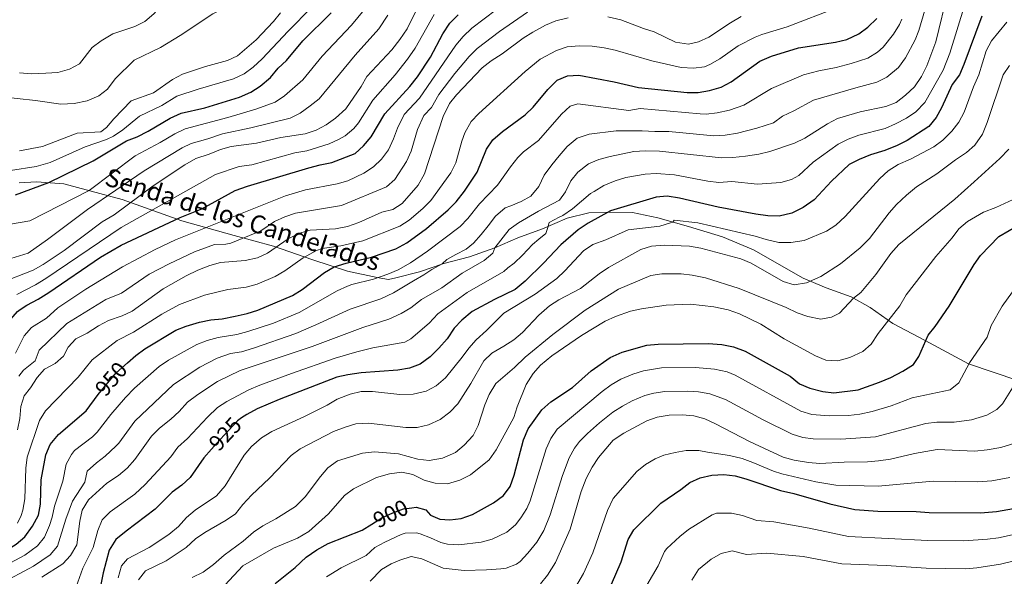
# Model space of a CAD drawing. Units: metres. Extents: x 648134 to 655049, y 4739279 to 4744055.
# Drawn here: x 651087 to 651525, y 4741051 to 4741299 of the extents above; entities that cross this region are included whole.
import ezdxf
from ezdxf.enums import TextEntityAlignment as Align

# ---------------------------------------------------------------- set-up
doc = ezdxf.new("R2010")
doc.units = ezdxf.units.M
doc.header["$MEASUREMENT"] = 0
doc.linetypes.add('DGN Style 3', pattern=[120.73964, 86.2426, -34.49704])
doc.linetypes.add('DGN Style 5', pattern=[60.36982, 25.87278, -34.49704])
for name, color, linetype, lineweight in [('Nivel 21', 7, 'Continuous', 0), ('Nivel 22', 7, 'Continuous', 0), ('Nivel 4', 7, 'Continuous', 0), ('Nivel 41', 7, 'Continuous', 0), ('Nivel 44', 7, 'Continuous', 0), ('Nivel 5', 7, 'Continuous', 0)]:
    doc.layers.add(name, color=color, linetype=linetype, lineweight=lineweight)
doc.styles.add('Style-Helvetica-Narrow-Oblique', font='txt')

msp = doc.modelspace()

# ---------------------------------------------------------------- linework, layer by layer
at = {"layer": 'Nivel 21', "color": 7, "linetype": 'DGN Style 3', "lineweight": 0}
msp.add_polyline3d([(651087.06, 4741226.32, 1002.3), (651094.77, 4741226.77, 1001.29), (651106.89, 4741225.88, 998.58), (651132.88, 4741218.83, 987.17), (651159.32, 4741209.36, 974.02), (651182.66, 4741202.75, 966.2), (651200.07, 4741198.12, 960.58), (651217.57, 4741191.99, 953.62), (651232.99, 4741186.92, 948.17), (651246.2, 4741184.06, 945.03), (651251.27, 4741183.18, 943.61), (651254.5, 4741184.02, 941.56), (651265.11, 4741186.7, 941.26), (651275.91, 4741190.32, 940.15), (651287.24, 4741193.37, 937.75), (651298.6, 4741197.4, 935.04), (651308.83, 4741201.83, 932.73), (651319.78, 4741205.86, 931.02), (651330.72, 4741210.56, 928.11), (651340.36, 4741212.87, 925.9), (651350, 4741213.16, 925), (651359.72, 4741213.02, 922.69), (651371, 4741210.62, 920.68), (651384.66, 4741206.87, 919.28), (651399.71, 4741202.2, 918.78), (651413.6, 4741196.45, 917.87), (651435.63, 4741183.85, 915.77), (651445.8, 4741179.59, 913.46), (651457, 4741175.55, 910.25), (651465.48, 4741170.71, 908.24), (651475.48, 4741163.73, 904.22), (651489.84, 4741156.1, 900), (651509.2, 4741145.64, 895), (651531.14, 4741138.32, 890)], dxfattribs=at)
at = {"layer": 'Nivel 22', "color": 30, "linetype": 'DGN Style 5', "lineweight": 30, "flags": 128}
for points, elevation in [([(651077.48, 4741153.42), (651077.81, 4741154.97), (651079.56, 4741160.13), (651082.28, 4741164.42), (651086.29, 4741168.99), (651087.49, 4741169.82)], 975), ([(651122.24, 4741132.03), (651123.5, 4741133.72), (651130.21, 4741141.72), (651135.22, 4741146.18)], 950), ([(651185.88, 4741121.62), (651184.12, 4741120.42), (651176.4, 4741112.11), (651172.6, 4741107.73)], 925), ([(651243.85, 4741074.38), (651248.32, 4741077.11), (651253.12, 4741079.47), (651257.88, 4741081.12), (651261.64, 4741081.67)], 900)]:
    msp.add_lwpolyline(points, dxfattribs=dict(at, elevation=elevation))
at = {"layer": 'Nivel 4', "color": 30, "linetype": 'Continuous', "lineweight": 30, "flags": 128}
for points, elevation in [([(651085.4, 4741220.89), (651100.28, 4741226.43), (651120.01, 4741236.05), (651134.75, 4741245), (651139.46, 4741246.69), (651144.36, 4741249.2), (651154.12, 4741255.08), (651159.08, 4741257.24), (651169.54, 4741259.62), (651185, 4741264.36), (651190.02, 4741266.57), (651194.23, 4741269.26), (651198.78, 4741273.2), (651202.23, 4741277.3), (651205.95, 4741280.64), (651213.14, 4741289.39), (651225.8, 4741301.86)], 1000), ([(651087.49, 4741169.82), (651090.4, 4741171.84), (651095.43, 4741174.46), (651100.2, 4741177.51), (651123.18, 4741193.19), (651132.33, 4741198.48), (651158.7, 4741210.85), (651168.28, 4741214.68), (651183.1, 4741222.82), (651188.52, 4741224.74), (651215.8, 4741232.92), (651220.82, 4741234.31), (651226.1, 4741235.29), (651236.39, 4741239.36), (651240.14, 4741242.66), (651243.53, 4741246.77), (651249.56, 4741257.03), (651260.68, 4741269.18), (651264.22, 4741273.48), (651269.89, 4741282.13), (651275.43, 4741292.62), (651278.6, 4741297.31), (651282.17, 4741301.04)], 975), ([(651515.12, 4741300.4), (651507.08, 4741278.92), (651505.08, 4741274.34), (651501.95, 4741269.94), (651497.14, 4741259.68), (651494.71, 4741255.32), (651491.46, 4741251.37), (651481.93, 4741245.11), (651477.48, 4741242.84), (651471.95, 4741240.57), (651465.63, 4741238.78), (651460.48, 4741236.68), (651456.04, 4741234.38), (651448.26, 4741227), (651440.46, 4741218.65), (651435.59, 4741215.22), (651430.54, 4741212.81), (651424.96, 4741211.49), (651419.96, 4741211.63), (651414.56, 4741212.24), (651397.87, 4741215.42), (651380.64, 4741219.46), (651375.21, 4741220.39), (651370.23, 4741219.92), (651350, 4741213.78), (651340.04, 4741208.24), (651335.58, 4741205.3), (651327.96, 4741198.69), (651320.24, 4741190.53), (651312.01, 4741182.48), (651307.53, 4741178.73), (651298.43, 4741174.36), (651288.41, 4741168.96), (651283.92, 4741165.19), (651280.53, 4741161.52), (651277.4, 4741156.86), (651273.71, 4741152.67), (651269.73, 4741148.81), (651265.33, 4741145.54), (651260.63, 4741143.83), (651255.45, 4741142.95), (651239.11, 4741141.66), (651233.23, 4741140.87), (651228.36, 4741139.77)], 925), ([(651399.2, 4741268.8), (651403.56, 4741271.25), (651416.42, 4741280.34), (651421.62, 4741282.58), (651433.49, 4741286.29), (651450.06, 4741288.84), (651455.08, 4741290.07), (651460.35, 4741292.55), (651464.32, 4741295.58), (651468.34, 4741299.39)], 950), ([(651135.22, 4741146.18), (651138.9, 4741149.46), (651142.91, 4741152.45), (651156.71, 4741160.66), (651161.35, 4741162.52), (651167.16, 4741164.22), (651172.34, 4741165.3), (651177.32, 4741165.74), (651183.14, 4741166.87), (651188.44, 4741168.05), (651193.21, 4741169.55), (651208.65, 4741176.19), (651212.91, 4741178.8), (651222.82, 4741186.32), (651227.08, 4741188.95), (651232.48, 4741190.58), (651243.66, 4741193.12), (651254.46, 4741196.94), (651259.42, 4741199.52), (651268.2, 4741206), (651277.76, 4741214.31), (651281.3, 4741217.84), (651285.06, 4741222.52), (651290.67, 4741231.07), (651294.88, 4741241.17), (651297.6, 4741245.37), (651301.89, 4741249.05), (651312.03, 4741256.47), (651315.58, 4741259.99), (651322.13, 4741267.84), (651326.24, 4741271.89), (651330.85, 4741273.84), (651335.83, 4741274.11), (651351.6, 4741271.23), (651362.41, 4741268.64), (651384.02, 4741266.42), (651389.01, 4741266.52), (651393.99, 4741267.31), (651399.2, 4741268.8)], 950), ([(651261.64, 4741081.67), (651263.53, 4741081.95), (651267.86, 4741080.71), (651269.94, 4741078.38), (651274.02, 4741076.52), (651278.54, 4741076.36), (651283.52, 4741076.83), (651288.66, 4741078.7), (651297.94, 4741083.93), (651302.37, 4741087.06), (651305.37, 4741091.06), (651307.1, 4741096.16), (651311.24, 4741111.93), (651313.35, 4741116.83), (651319.37, 4741125.24), (651323.37, 4741128.74), (651333.13, 4741135.19), (651341.43, 4741142.63), (651349.8, 4741148.48), (651355.11, 4741150.9), (651366.12, 4741154.01), (651371.1, 4741154.52), (651393.42, 4741154.72), (651399.47, 4741154.27), (651404.62, 4741153.25), (651409.88, 4741151.41), (651429.84, 4741140.27), (651433.94, 4741136.77), (651438.59, 4741134.93), (651444.31, 4741133.39), (651449.28, 4741132.87), (651460.02, 4741134.13), (651469.51, 4741137.5), (651474.54, 4741139.68), (651479.97, 4741142.47), (651484.62, 4741145.45), (651487.04, 4741149.02), (651491.2, 4741158.48), (651494.35, 4741162.36), (651500.52, 4741171.32), (651511.62, 4741189.89), (651514.49, 4741193.99), (651522.68, 4741202.4), (651531.76, 4741207.67)], 900), ([(651228.36, 4741139.77), (651202.72, 4741129.82), (651192.9, 4741125.64), (651188.25, 4741123.23), (651185.88, 4741121.62)], 925), ([(651030.11, 4741050.74), (651035.77, 4741051.75), (651040.75, 4741052.25), (651050.46, 4741056.7), (651066.38, 4741058.17), (651076.52, 4741060.62), (651081.38, 4741062.75), (651085.72, 4741065.52), (651089.54, 4741068.74), (651092.93, 4741073.41), (651095.65, 4741078.38), (651096.58, 4741083.3), (651096.81, 4741094.06), (651098.9, 4741105.24), (651100.79, 4741109.86), (651104.55, 4741114.34), (651116.87, 4741124.86), (651122.24, 4741132.03)], 950), ([(651172.6, 4741107.73), (651169.22, 4741103.84), (651163.13, 4741095.07), (651159.41, 4741091.73), (651155.03, 4741088.54), (651147.45, 4741081.06), (651134.56, 4741071.31), (651130.03, 4741067.47), (651127.04, 4741062.74), (651124.33, 4741052.75), (651122.39, 4741042.19)], 925), ([(651348.49, 4741044.19), (651350.48, 4741047.62), (651354.76, 4741057.55), (651357.87, 4741067.54), (651360.41, 4741071.85), (651372.33, 4741083.78), (651381.26, 4741089.74), (651385.28, 4741092.87), (651389.81, 4741094.99), (651395.01, 4741096.16), (651400.3, 4741096.43), (651405.34, 4741095.92), (651410.17, 4741094.61), (651425.6, 4741089.28), (651431.44, 4741087.94), (651447.52, 4741083.38), (651458.59, 4741080.94), (651468.78, 4741080.1), (651485.84, 4741079.96), (651491.7, 4741079.56), (651514.54, 4741079.47), (651521.61, 4741080.04), (651531.61, 4741081.71)], 875), ([(651200.89, 4741047.98), (651209.71, 4741055.14), (651214.64, 4741059.72), (651219.39, 4741063.01), (651224.39, 4741065.79), (651239.49, 4741071.72), (651243.85, 4741074.38)], 900)]:
    msp.add_lwpolyline(points, dxfattribs=dict(at, elevation=elevation))
at = {"layer": 'Nivel 5', "color": 30, "linetype": 'Continuous', "lineweight": 0, "flags": 128}
for points, elevation in [([(651083.15, 4741231.8), (651094.62, 4741233.59), (651100.86, 4741235.3), (651116.44, 4741242.23), (651125.88, 4741245.52), (651129.05, 4741246.95), (651133.15, 4741249.81), (651140.61, 4741255.95), (651150.43, 4741260.72), (651157.14, 4741264.76), (651166.63, 4741267.93), (651182.32, 4741272.51), (651187.08, 4741274.7), (651191.09, 4741277.68), (651195.15, 4741281.39), (651206.62, 4741293.72), (651217.13, 4741304.42), (651225.98, 4741312.22), (651232.16, 4741321.74), (651238.96, 4741329.06), (651246.42, 4741336.29), (651261.35, 4741348.07), (651272.95, 4741355.64), (651293.02, 4741376.38)], 1005), ([(651087.26, 4741275.24), (651092.34, 4741274.78), (651098.88, 4741275), (651104.17, 4741275.42), (651109.5, 4741276.91), (651113.94, 4741279.21), (651119.46, 4741286.53), (651123.53, 4741289.43), (651128.64, 4741292.49), (651138.42, 4741295.89), (651142.94, 4741298.03), (651146.9, 4741301.43), (651150.71, 4741305.7), (651158.53, 4741313.27), (651162.44, 4741316.39), (651176.58, 4741323.74), (651183.76, 4741326.75), (651188.86, 4741331.8), (651197.77, 4741342.9), (651201.11, 4741346.61), (651205.03, 4741349.87), (651217.11, 4741358.21), (651224.71, 4741362.91)], 1020), ([(651500.11, 4741311.66), (651494.59, 4741288.94), (651490.65, 4741278.36), (651488.31, 4741273.6), (651485.18, 4741268.96), (651481.2, 4741265.21), (651477.03, 4741262.07), (651472.37, 4741260.28), (651460.96, 4741257.86), (651450.95, 4741254.85), (651446.45, 4741252.44), (651436.35, 4741246.06), (651431.85, 4741243.9), (651420.84, 4741240.14), (651415.97, 4741238.99), (651410.05, 4741238.16), (651404.34, 4741237.46), (651399.34, 4741237.42), (651371.76, 4741240.35), (651365.4, 4741240.54), (651360.41, 4741240.18), (651349.76, 4741238.02), (651344.72, 4741236.71), (651340.12, 4741234.76), (651335.44, 4741231.07), (651332.39, 4741227.12), (651329.98, 4741222.21), (651327.3, 4741218.53), (651318, 4741213.65), (651309, 4741208.47), (651304.98, 4741205.49), (651298.6, 4741197.4), (651297.6, 4741194.98), (651293.84, 4741191.69), (651284.04, 4741186.08), (651274.91, 4741179.58), (651265.97, 4741174.32), (651261.23, 4741170.64), (651256.95, 4741168.05), (651251.48, 4741165.58), (651239.86, 4741161.9), (651217.3, 4741153.4)], 935), ([(651492.38, 4741312.23), (651487.06, 4741294.02), (651485.41, 4741289.88), (651481.2, 4741281.87), (651478.02, 4741277.6), (651472.79, 4741273.3), (651468.36, 4741271.03), (651459, 4741268.6), (651440.24, 4741263.04), (651431.44, 4741258.24), (651426.48, 4741255.93), (651422.42, 4741253.01), (651415.08, 4741250.51), (651406.44, 4741248.37), (651400.89, 4741247.41), (651395.9, 4741247.12), (651375.85, 4741249.04), (651375.32, 4741249.03), (651369.62, 4741249.17), (651364.06, 4741249.37), (651358.36, 4741249.46), (651352.56, 4741249.34), (651340.44, 4741247.97), (651335.17, 4741246.12), (651330.64, 4741242.47), (651327.14, 4741238.32), (651323.84, 4741234.32), (651320.45, 4741229.61), (651318.09, 4741224.6), (651314.59, 4741220.35), (651310.25, 4741217.88), (651305.59, 4741216.03), (651303.09, 4741215.08), (651298.91, 4741211.44), (651295.62, 4741207.19), (651292.53, 4741203.2), (651289.08, 4741199.36), (651285.82, 4741196.75), (651281.17, 4741194.39), (651277.24, 4741192.13), (651275.15, 4741190.16)], 940), ([(651077.88, 4741264.74), (651094.35, 4741262.92), (651105.55, 4741261.33), (651111.44, 4741261.49), (651117.25, 4741262.7), (651122.4, 4741264.9), (651126.36, 4741267.95), (651129.8, 4741272.51), (651138.24, 4741280.82), (651149.83, 4741286.47), (651158.68, 4741291.84), (651173.15, 4741301.4), (651182.11, 4741305.88), (651186.65, 4741308.7)], 1015), ([(651304.36, 4741188.37), (651307.16, 4741190.56), (651310.87, 4741194.05), (651315.24, 4741198.77), (651318.14, 4741201.12), (651321.2, 4741203.72), (651322.04, 4741206.4), (651322.63, 4741208.67), (651327.18, 4741210.98), (651328.71, 4741211.77), (651333.05, 4741214.74), (651341.04, 4741221.51), (651342.72, 4741222.43), (651346.97, 4741225.05), (651352.04, 4741227.18), (651356.85, 4741228.56), (651365.32, 4741230.04), (651370.32, 4741230.43), (651378.43, 4741229.82), (651393.22, 4741226.95), (651398.18, 4741226.44), (651403.96, 4741226.79), (651415.26, 4741225.62), (651425.69, 4741226.47), (651430.51, 4741227.8), (651433.72, 4741229.56), (651440.05, 4741235.45), (651451.24, 4741243.41), (651455.66, 4741245.75), (651460.42, 4741247.45), (651472.16, 4741250.42), (651476.72, 4741252.47), (651481.56, 4741255.04), (651485.73, 4741257.81), (651489.71, 4741262.01), (651497.87, 4741276.35), (651500.84, 4741283.93), (651507.62, 4741306.03)], 930), ([(651078.85, 4741181.74), (651093.33, 4741187.4), (651097.65, 4741189.92), (651107.06, 4741196.18), (651123.93, 4741208.92), (651129.29, 4741211.95), (651146.57, 4741224.89), (651160.7, 4741234.24), (651165.65, 4741237.02), (651171.59, 4741238.94), (651176.5, 4741241.1), (651181.33, 4741242.39), (651192.5, 4741243.95), (651203.37, 4741246.38), (651214.14, 4741247.99), (651219.11, 4741249.74), (651223.53, 4741252.08), (651227.71, 4741255.07), (651232.26, 4741259.13), (651239.09, 4741269.13), (651241.66, 4741273.58), (651252.72, 4741285.46), (651256.28, 4741290.08), (651259.52, 4741294.79), (651264.54, 4741305.02)], 985), ([(651240.39, 4741303.19), (651234.77, 4741296.39), (651221.79, 4741282.64), (651213.2, 4741272.12), (651205.04, 4741264.93), (651200.87, 4741262.17), (651192.26, 4741259.1), (651179.87, 4741255.35), (651160.8, 4741250.35), (651156.31, 4741248.13), (651149.8, 4741244.22), (651138.69, 4741238.29), (651118.1, 4741222.9), (651091.78, 4741209.4), (651083.22, 4741207.82)], 995), ([(651085.36, 4741150.47), (651089.2, 4741158.24), (651092.56, 4741161.94), (651099.22, 4741166.03), (651104.2, 4741170.61), (651116.64, 4741178.98), (651132.98, 4741188.87), (651147.47, 4741196.66), (651156.52, 4741200.91), (651205.46, 4741220.41), (651214.41, 4741223.21), (651228.44, 4741225.82), (651233.21, 4741227.21), (651240.35, 4741230.63), (651244.53, 4741233.4), (651248.2, 4741236.82), (651251.2, 4741240.9), (651253.53, 4741245.83), (651255.25, 4741250.57), (651258.24, 4741256.6), (651265.07, 4741263.91), (651281.26, 4741287.56), (651284.42, 4741291.42), (651288.36, 4741295.11), (651299.35, 4741303.46)], 970), ([(651087.27, 4741240.43), (651097.42, 4741242.39), (651112.87, 4741248.42), (651123.35, 4741248.9), (651125.95, 4741250.88), (651129.13, 4741254.74), (651136.87, 4741262.69), (651146.74, 4741266.37), (651155.21, 4741272.27), (651159.65, 4741274.58), (651169.84, 4741278.09), (651179.63, 4741280.66), (651184.14, 4741282.83), (651192.48, 4741289.91), (651200.1, 4741298.05), (651203.22, 4741301.96)], 1010), ([(651313.11, 4741302.16), (651300.62, 4741293.55), (651290.66, 4741286), (651287.1, 4741282.49), (651280.77, 4741274.96), (651273.68, 4741265.56), (651270.34, 4741259.82), (651266.92, 4741256.16), (651264.21, 4741250.03), (651261.29, 4741240.38), (651259.31, 4741235.8), (651254.08, 4741227.8), (651250.4, 4741224.49), (651230.36, 4741216.21), (651209.94, 4741212.81), (651205.21, 4741211.2), (651200.62, 4741209.11), (651194.52, 4741204.9), (651181.1, 4741199.38), (651178.88, 4741198.98), (651173.84, 4741198.76), (651164.98, 4741195.53), (651153.71, 4741190.21), (651144.87, 4741185.54), (651132.61, 4741177.17)], 965), ([(651381.45, 4741277.64), (651386.81, 4741277.21), (651391.73, 4741277.94), (651394.18, 4741278.86), (651398.61, 4741281.4), (651406.73, 4741287.15), (651414.35, 4741291.08), (651417.21, 4741292.23), (651428.53, 4741295.71), (651450.94, 4741304.25)], 955), ([(651076.68, 4741053.82), (651089.54, 4741060.6), (651095.21, 4741064.73), (651098.32, 4741068.64), (651100.59, 4741073.7), (651101.76, 4741077.49), (651102.72, 4741082.4), (651106.53, 4741093.56), (651107.92, 4741101.01), (651110.28, 4741105.41), (651111.69, 4741107.08), (651119.61, 4741113.26), (651121.67, 4741115.24), (651127.82, 4741123.13), (651134.31, 4741130.72), (651138.32, 4741134.84), (651149.26, 4741144.51), (651153.38, 4741147.34), (651165.98, 4741154.3), (651170.64, 4741156.14), (651175.46, 4741157.5), (651183.88, 4741158.82), (651188.72, 4741160.05), (651200.08, 4741163.83), (651211.53, 4741168.59), (651228.5, 4741178.18), (651233.04, 4741180.28), (651234.94, 4741181.02), (651244.64, 4741183.45), (651250.97, 4741185.62), (651255.57, 4741187.6), (651261.1, 4741190.6), (651268.64, 4741195.79), (651283.12, 4741206.77), (651286.55, 4741210.41), (651291.7, 4741216.84), (651299.78, 4741225.26), (651305.54, 4741233.44), (651308.84, 4741237.5), (651311.26, 4741240.1), (651318.01, 4741245.05), (651328.12, 4741256.81), (651332.01, 4741260.44), (651335.47, 4741261.46), (651358.19, 4741258.44), (651363.13, 4741259.29), (651389.9, 4741256.96), (651392.45, 4741256.82), (651397.42, 4741257.36), (651402.82, 4741258.58), (651409.32, 4741260.88), (651421.56, 4741268.19), (651435.75, 4741274.27), (651442.67, 4741276.15), (651450.35, 4741277.51), (651457.04, 4741279.34), (651464.35, 4741281.79), (651468.65, 4741284.33), (651471.27, 4741286.7), (651475.78, 4741292.38), (651478.4, 4741296.66), (651479.52, 4741299.1)], 945), ([(651083.4, 4741192.56), (651091.03, 4741194.91), (651099.59, 4741201.07), (651117.36, 4741214.46), (651142.63, 4741231.59), (651159.56, 4741241.77), (651163.46, 4741243.76), (651170.91, 4741245.83), (651177.4, 4741248.13), (651190, 4741250.75), (651207.5, 4741255.08), (651211.98, 4741257.32), (651216.43, 4741260.48), (651220.46, 4741263.6), (651236.37, 4741283.01), (651246.93, 4741294.78), (651250.99, 4741300.87)], 990), ([(651085.95, 4741176.53), (651094.38, 4741180.93), (651098.92, 4741183.71), (651132.37, 4741206.36), (651174.38, 4741229.92), (651184.92, 4741233.57), (651190.51, 4741234.34), (651209.59, 4741239.65), (651214.97, 4741240.45), (651224.82, 4741243.68), (651229.39, 4741245.66), (651232.05, 4741247.22), (651235.86, 4741250.48), (651237.89, 4741252.95), (651244.32, 4741263.08), (651254.24, 4741274.34), (651259.76, 4741281.27), (651263.09, 4741286.11), (651271.57, 4741301.17)], 980), ([(651174.79, 4741086.9), (651178.7, 4741091.42), (651187.13, 4741105.13), (651190.33, 4741108.96), (651194.77, 4741112.74), (651199.37, 4741115.58), (651213.97, 4741122.23), (651223.93, 4741127.27), (651228.42, 4741129.94), (651234.26, 4741132.17), (651239.18, 4741133.35), (651244.18, 4741133.43), (651256.36, 4741132.05), (651262.21, 4741132.27), (651268.06, 4741133.62), (651272.45, 4741135.99), (651276.68, 4741139.42), (651284.03, 4741148.65), (651286.91, 4741152.74), (651290.28, 4741156.43), (651294.89, 4741160.54), (651302.55, 4741168.23), (651316.43, 4741176.73), (651326.09, 4741183.7), (651329.71, 4741187.14), (651337.97, 4741196.06), (651342.12, 4741198.86), (651347.84, 4741200.9), (651357.86, 4741205.28), (651371.92, 4741206.97), (651376.71, 4741208.41), (651377.65, 4741208.8), (651378.3, 4741209.57), (651388.75, 4741208.46), (651414.3, 4741202.57), (651419.25, 4741200.98), (651424.77, 4741199.71), (651430.11, 4741199.72), (651436.01, 4741200.6), (651445.94, 4741204.72), (651450.17, 4741207.38), (651454.28, 4741211.27), (651469.72, 4741228.16), (651473.4, 4741231.55), (651477.82, 4741234.38), (651483.34, 4741236.82), (651493.77, 4741242.25), (651497.76, 4741245.26), (651501.66, 4741249.28), (651504.85, 4741253.32), (651507.22, 4741257.73), (651511.31, 4741269.01), (651513.77, 4741274.28), (651516.99, 4741285.01), (651519.42, 4741289.38), (651526.15, 4741297.8)], 920), ([(651257.4, 4741217.06), (651264.45, 4741225.28), (651267.2, 4741230.32), (651275.6, 4741255.73), (651278.41, 4741261.6), (651281.57, 4741265.48), (651292.94, 4741277.43), (651296.88, 4741280.5), (651301.86, 4741283.7), (651311.19, 4741290.58), (651315.38, 4741293.31), (651321.09, 4741296.4), (651325.72, 4741298.29), (651331.21, 4741299.73)], 960), ([(651348.71, 4741300.12), (651354.57, 4741298.77), (651364.58, 4741294.88), (651369.38, 4741293.46), (651378.88, 4741288.87), (651384.6, 4741287.9), (651389.16, 4741288.93), (651393.67, 4741291.09), (651403.25, 4741297.51), (651408.05, 4741300.34)], 960), ([(651086.34, 4741074.78), (651087.91, 4741078.23), (651088.74, 4741080.64), (651089.5, 4741085.58), (651089.96, 4741099.3), (651090.64, 4741104.25), (651096.16, 4741120.54), (651098.81, 4741124.77), (651113.26, 4741139.8), (651119.5, 4741147.43), (651130.61, 4741156.08), (651137.86, 4741159.73), (651150.46, 4741167.86), (651158.41, 4741172.07), (651169.39, 4741176.32), (651179.88, 4741178.83), (651187.98, 4741179.89), (651192.82, 4741181.14), (651200.82, 4741184.53), (651205.1, 4741187.16), (651213.26, 4741192.91), (651219.18, 4741196.15), (651221.76, 4741197.08), (651230.11, 4741198.19), (651239.85, 4741200.49), (651256.28, 4741206.98), (651260.52, 4741209.6), (651266.56, 4741214.87), (651270.03, 4741218.46), (651278.94, 4741230.69), (651281.13, 4741235.14), (651283.9, 4741244.83), (651285.24, 4741248.45), (651288.01, 4741253.48), (651291.5, 4741257.06), (651311.99, 4741275.77), (651318.72, 4741281.24), (651325.97, 4741285.12), (651330.7, 4741286.74), (651336.02, 4741287.15), (651341.87, 4741287.14), (651347.22, 4741286.4), (651352.1, 4741285.27), (651368.33, 4741280.5), (651381.45, 4741277.64)], 955), ([(651278.54, 4741124.14), (651282.05, 4741127.86), (651287.9, 4741136.94), (651293.58, 4741146.99), (651297.17, 4741150.48), (651302.6, 4741153.52), (651307.04, 4741156.44), (651310.86, 4741159.67), (651318.05, 4741167.36), (651322.91, 4741171.47), (651326.99, 4741174.24), (651336.59, 4741179.28), (651345, 4741185.75), (651349.15, 4741188.54), (651363.48, 4741196.54), (651368.26, 4741198.04), (651374.01, 4741198.45), (651385.1, 4741198.12), (651390.07, 4741197.22), (651407.98, 4741192.51), (651412.54, 4741190.46), (651426.8, 4741182.34), (651431.61, 4741180.81), (651437.06, 4741181.83), (651443.53, 4741184.56), (651452.3, 4741190.27), (651460.99, 4741197.38), (651465.06, 4741201.43), (651473.82, 4741212.93), (651477.12, 4741216.68), (651481.54, 4741220.83), (651485.97, 4741224.48), (651495, 4741230.29), (651503.39, 4741236.54), (651508.21, 4741239.73), (651511.92, 4741243.07), (651515.3, 4741247.95), (651517.47, 4741253.12), (651524.53, 4741274.29), (651527.34, 4741278.41)], 915), ([(651245.09, 4741106.62), (651255.71, 4741105.6), (651264.31, 4741103.29), (651269.28, 4741102.67), (651275.21, 4741103.7), (651281.03, 4741106.25), (651284.9, 4741109.48), (651288.91, 4741113.79), (651291.12, 4741118.28), (651294.1, 4741127.51), (651296.02, 4741132.13), (651298.97, 4741136.96), (651307.33, 4741144.12), (651311.96, 4741148.73), (651324.26, 4741158.76), (651338.75, 4741169.57), (651353.5, 4741178.94), (651367.87, 4741185.06), (651372.84, 4741185.79), (651375.73, 4741185.82), (651381.38, 4741185.73), (651386.35, 4741185.16), (651392.14, 4741183.95), (651407.19, 4741179.22), (651428.06, 4741170.73), (651433.01, 4741168.42), (651437.75, 4741166.84), (651443.53, 4741165.66), (651448.3, 4741166.53), (651451.72, 4741168.26), (651458.04, 4741174.96), (651461.3, 4741177.41), (651468, 4741185.49), (651474.62, 4741194.77), (651478.23, 4741198.82), (651503.03, 4741219.04), (651511.68, 4741226.64), (651523.03, 4741237.15), (651527.09, 4741241.3)], 910), ([(651267.19, 4741093.92), (651272.02, 4741092.62), (651277.51, 4741092.27), (651282.95, 4741093.97), (651287.77, 4741096.25), (651295.96, 4741102.99), (651299.1, 4741107.46), (651307, 4741121.82), (651308.54, 4741126.61), (651312.45, 4741136.56), (651315.54, 4741141.37), (651318.9, 4741145.07), (651323.82, 4741149.27), (651337.04, 4741158.27), (651347.6, 4741164.7), (651352.12, 4741166.82), (651358.86, 4741169.14), (651363.74, 4741170.24), (651374.68, 4741171.84), (651385.6, 4741172.21), (651395.95, 4741171.15), (651402.22, 4741169.67), (651407.38, 4741168.03), (651416.77, 4741163.3), (651427.19, 4741156.84), (651441.09, 4741149.24), (651445.75, 4741147.4), (651451, 4741147.04), (651456.45, 4741148.51), (651462.09, 4741151.16), (651465.85, 4741154.47), (651469.02, 4741159.27), (651478.66, 4741171.46), (651481.48, 4741176.42), (651494.58, 4741193.52), (651501.85, 4741201.76), (651504.89, 4741205.76), (651508.73, 4741208.98), (651515.87, 4741213.14), (651521.29, 4741215.25), (651530.89, 4741219.74)], 905), ([(651086.24, 4741116.3), (651087.31, 4741121.4), (651087.77, 4741126.75), (651089.24, 4741131.52), (651092.14, 4741135.07), (651095.07, 4741139.62), (651098.37, 4741143.38), (651103.02, 4741145.88), (651106.8, 4741149.16), (651108.8, 4741153.14), (651112.2, 4741156.81), (651117.33, 4741159.39), (651122.31, 4741162.69), (651126.76, 4741164.98), (651132.8, 4741167.02), (651137.32, 4741169.16), (651151.14, 4741179.07), (651161.28, 4741184.81), (651166.44, 4741187.33), (651171.81, 4741189.45), (651176.63, 4741190.8), (651187.51, 4741191.73), (651193, 4741192.87), (651197.53, 4741194.98), (651206.68, 4741201.29), (651211.63, 4741203.81), (651216.44, 4741205.22), (651227.75, 4741205.8), (651233.1, 4741206.88), (651238, 4741208.58), (651248.27, 4741213.16), (651253.14, 4741214.45), (651257.4, 4741217.06)], 960), ([(651275.15, 4741190.16), (651270.5, 4741187.64), (651266.93, 4741185.39), (651262.39, 4741182.62), (651253.5, 4741177.33), (651247.83, 4741174.59), (651234.18, 4741170.04), (651219, 4741163.02), (651210.05, 4741159.24), (651191.18, 4741152.63), (651185.96, 4741151.06), (651181.02, 4741150.26), (651175.12, 4741148.25), (651167.43, 4741144.19), (651155.61, 4741136.57), (651138.46, 4741120.26), (651131.31, 4741110.37), (651130.08, 4741109.08), (651125.35, 4741104.63), (651121.36, 4741101.61), (651117.32, 4741097.98), (651116.26, 4741093.05), (651110.8, 4741084.56), (651107.87, 4741076.6), (651104.11, 4741064.55), (651100.87, 4741060.73), (651093.37, 4741055.68), (651078.25, 4741047.67)], 940), ([(651112.34, 4741046.51), (651115.43, 4741054.73), (651119.89, 4741063.94), (651122, 4741071.59), (651123.97, 4741076.33), (651127.54, 4741079.86), (651138.42, 4741087.73), (651143, 4741091.97), (651154.54, 4741104.3), (651157.58, 4741108.69), (651161.88, 4741112.46), (651170.75, 4741121.91), (651175.27, 4741126.22), (651179.43, 4741128.99), (651189.13, 4741134.19), (651194.04, 4741136.28), (651208.12, 4741141.45), (651227.58, 4741148.17), (651237.13, 4741151.11), (651244.37, 4741152.81), (651258.46, 4741155.36), (651261.14, 4741156.8), (651269.31, 4741163.75), (651273.25, 4741167.92), (651286.22, 4741177.52), (651302.56, 4741186.86), (651304.36, 4741188.37)], 930), ([(651401.84, 4741142.1), (651405.46, 4741140.63), (651434.65, 4741124.68), (651439.42, 4741123.21), (651447.2, 4741122.56), (651455.8, 4741122.78), (651460.78, 4741123.34), (651466.32, 4741124.51), (651474.73, 4741126.96), (651484.07, 4741130.56), (651500.93, 4741134.18), (651504.85, 4741137.29), (651509.56, 4741146.16), (651517.46, 4741157.63), (651519.15, 4741162.78), (651524.14, 4741171.42), (651530.69, 4741180.38)], 895), ([(651132.61, 4741177.17), (651125.56, 4741174.38), (651108.2, 4741163.71), (651095.89, 4741151.81), (651094.23, 4741147.07), (651088.93, 4741142.9), (651086.92, 4741140.24)], 965), ([(651217.3, 4741153.4), (651185.37, 4741142.74), (651175.24, 4741137.85), (651166.42, 4741132.01), (651161.96, 4741128.64), (651158.18, 4741124.5), (651154.54, 4741121.08), (651149.51, 4741117.03), (651145.94, 4741113.53), (651138.53, 4741103.12), (651135.02, 4741099.31), (651131.28, 4741096), (651125.98, 4741092.55), (651117.91, 4741085.19), (651115, 4741080.6), (651113.98, 4741075.72), (651112.74, 4741065.15), (651109.84, 4741060.46), (651106.53, 4741056.72), (651097.19, 4741050.76)], 935), ([(651223.66, 4741050.89), (651230.15, 4741054.94), (651241.31, 4741060.35), (651245.2, 4741063.98), (651249.57, 4741066.37), (651256.89, 4741069.76), (651258.69, 4741070.39), (651263.7, 4741070.46), (651265.34, 4741070.12), (651270, 4741068.35), (651274.6, 4741066.25), (651277.49, 4741065.5), (651282.48, 4741065.22), (651292.48, 4741066.37), (651297.29, 4741067.68), (651303.86, 4741070.86), (651307.7, 4741074.11), (651310.09, 4741077.15), (651312.81, 4741081.41), (651314.26, 4741084.76), (651321.43, 4741107.88), (651323.38, 4741112.54), (651326.28, 4741116.69), (651346.25, 4741133.38), (651350.27, 4741136.31), (651354.63, 4741138.82), (651359.83, 4741141.14), (651364.59, 4741142.63), (651372.64, 4741143.97), (651387.75, 4741144.14), (651396.25, 4741143.37), (651401.84, 4741142.1)], 895), ([(651532.34, 4741140.95), (651524.26, 4741127.94), (651521.76, 4741125.35), (651517.25, 4741122.91), (651510.53, 4741120.78), (651502.81, 4741119.68), (651495.11, 4741119.68), (651490.16, 4741119.17), (651467.8, 4741113.16), (651452.34, 4741112.26), (651440.1, 4741112.36), (651435.5, 4741112.91), (651430.71, 4741114.43), (651417.83, 4741120.85), (651401.04, 4741129.85), (651394.08, 4741132.3), (651389.17, 4741133.24), (651384.4, 4741133.6), (651374.18, 4741133.42), (651369.24, 4741132.66), (651365.3, 4741131.59), (651359.62, 4741129.28), (651355.24, 4741126.87), (651351.07, 4741124.13), (651345.15, 4741119.51), (651339.72, 4741114.71), (651336.22, 4741111.11), (651333.99, 4741108.25), (651331.62, 4741103.84), (651328.62, 4741096.08), (651323.14, 4741078.46), (651320.35, 4741071.57), (651317.15, 4741066.32), (651313.16, 4741061.48), (651309.78, 4741057.79), (651308.22, 4741056.58), (651303.52, 4741054.82), (651301.27, 4741054.48), (651294.84, 4741053.98), (651284.85, 4741053.75), (651275.5, 4741054.81), (651266.07, 4741058.99), (651261.38, 4741059.95), (651256.31, 4741058.33), (651252.52, 4741056.66), (651248.19, 4741054.22), (651243.14, 4741048.99)], 890), ([(651140.18, 4741049.61), (651143.25, 4741053.56), (651152.37, 4741058.07), (651161.3, 4741063.98), (651165.52, 4741067.82), (651169.67, 4741070.61), (651179.15, 4741076.1), (651183.23, 4741078.98), (651186.46, 4741083.15), (651190.33, 4741087.25), (651198.33, 4741094.82), (651208.02, 4741104.99), (651212.04, 4741107.96), (651226.81, 4741115.58), (651231.93, 4741117.58), (651236.72, 4741119.01), (651242.41, 4741119.31), (651259.01, 4741117.42), (651264.01, 4741117.41), (651269.12, 4741118.57), (651274.2, 4741120.93), (651278.54, 4741124.14)], 915), ([(651533.57, 4741111.64), (651523.48, 4741108.44), (651517.37, 4741107.39), (651511.9, 4741106.8), (651495.26, 4741107.52), (651485.18, 4741105.86), (651474.41, 4741103.22), (651469.18, 4741102.53), (651464.2, 4741102.08), (651453.87, 4741101.96), (651442.98, 4741101.42), (651437.99, 4741101.84), (651431.58, 4741102.82), (651426.76, 4741104.18), (651411.82, 4741111.14), (651396.61, 4741119.08), (651391.87, 4741121.18), (651387.04, 4741122.5), (651381.76, 4741123.02), (651376.05, 4741122.89), (651370.79, 4741121.99), (651366.05, 4741120.42), (651355.89, 4741114.87), (651351.16, 4741111.68), (651344.65, 4741104.04), (651341.82, 4741099.8), (651339.15, 4741094.63), (651336.95, 4741088.95), (651332.03, 4741072.16), (651325.53, 4741057.32), (651322.01, 4741051.72), (651318.86, 4741047.84)], 885), ([(651163.94, 4741050.64), (651168.8, 4741053), (651173.52, 4741056.36), (651178.24, 4741060.5), (651186.7, 4741066.74), (651191.18, 4741070.82), (651195.34, 4741073.59), (651201.24, 4741076.69), (651209.98, 4741082.3), (651214.18, 4741086.49), (651221.02, 4741095.61), (651224.32, 4741099.36), (651228.65, 4741102.53), (651239.66, 4741105.89), (651245.09, 4741106.62)], 910), ([(651331.83, 4741042.09), (651338.01, 4741052.47), (651342.18, 4741061.57), (651348.68, 4741080.4), (651351.11, 4741085.82), (651361.74, 4741097.73), (651365.53, 4741100.96), (651369.9, 4741103.43), (651373.65, 4741105.08), (651378.66, 4741106.31), (651383.65, 4741107.14), (651389.2, 4741107.2), (651393.13, 4741106.43), (651402.86, 4741104.87), (651408.58, 4741103.53), (651413.29, 4741101.88), (651422.51, 4741097.93), (651426.18, 4741096.73), (651441.25, 4741093.17), (651450.22, 4741091.74), (651468.98, 4741091.32), (651493.48, 4741093.54), (651513.22, 4741093.13), (651519.49, 4741093.72), (651527.54, 4741095.07)], 880), ([(651178.47, 4741047.29), (651186.47, 4741055.81), (651200.16, 4741063.64), (651210.74, 4741068.12), (651215.87, 4741071.08), (651224.6, 4741079), (651231.76, 4741087.15), (651235.77, 4741090.14), (651246, 4741095.17), (651251.64, 4741096.83), (651257.18, 4741097.5), (651262.06, 4741096.47), (651267.19, 4741093.92)], 905), ([(651131, 4741050.55), (651132.53, 4741055.86), (651135.22, 4741058.87), (651144.78, 4741064.01), (651153.65, 4741069.76), (651157.83, 4741073.4), (651161.48, 4741077.4), (651165.3, 4741080.63), (651174.79, 4741086.9)], 920), ([(651539.34, 4741071.94), (651522.49, 4741068.29), (651517.53, 4741067.68), (651507.01, 4741066.98), (651491.01, 4741067.15), (651455.72, 4741068.81), (651438.37, 4741072.58), (651422.53, 4741075.34), (651415.03, 4741076.07), (651408.73, 4741078.25), (651403.82, 4741079.26), (651397.1, 4741079.27), (651395.16, 4741078.5), (651384.69, 4741072.04), (651380.81, 4741068.9), (651375.03, 4741063.52), (651373.97, 4741062.23), (651371.19, 4741055.88), (651366.14, 4741047.25)], 870), ([(651541, 4741060.89), (651523.38, 4741056.54), (651512.8, 4741054.91), (651507.82, 4741054.47), (651490.32, 4741054.74), (651472.52, 4741055.99), (651452.86, 4741056.68), (651435.69, 4741059.95), (651419.46, 4741061.4), (651410.44, 4741060.8), (651404, 4741062.49), (651399.14, 4741061.37), (651394.66, 4741058.78), (651389.1, 4741054.24), (651386.17, 4741049.47)], 865)]:
    msp.add_lwpolyline(points, dxfattribs=dict(at, elevation=elevation))

# ---------------------------------------------------------------- texts
at = {"layer": 'Nivel 41', "color": 7, "linetype": 'Continuous', "lineweight": 0, "style": 'Style-Helvetica-Narrow-Oblique'}
for s, rotation, p in [('950', 50.0103, (651127.93, 4741139, 950)), ('925', 47.1047, (651178.65, 4741114.53, 925)), ('900', 26.2301, (651252.22, 4741079.02, 900))]:
    msp.add_text(s, height=7, rotation=rotation, dxfattribs=at).set_placement(p, align=Align.MIDDLE_CENTER)
at = {"layer": 'Nivel 44', "color": 7, "linetype": 'Continuous', "lineweight": 0, "style": 'Style-Helvetica-Narrow-Oblique'}
msp.add_text('Senda de los Candelados', height=7.9999, rotation=342.4108, dxfattribs=at).set_placement((651186.5, 4741210, 968.72), align=Align.MIDDLE_CENTER)

doc.saveas('drawing.dxf')
